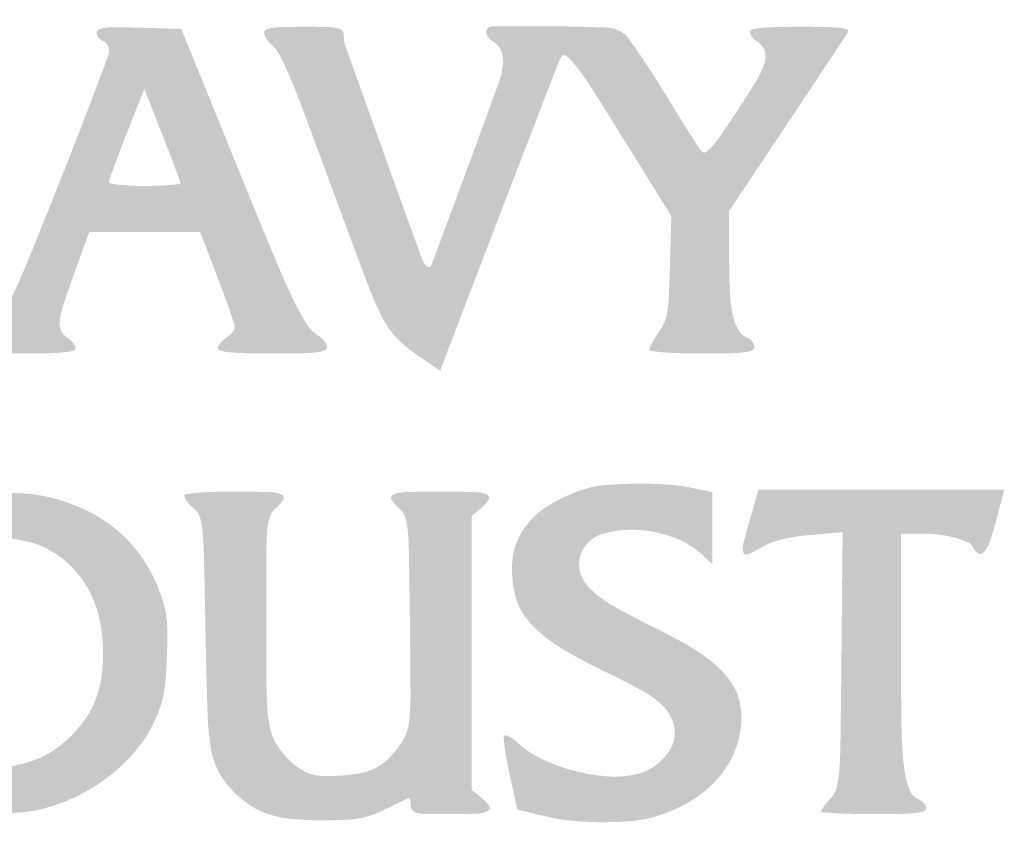
# Model space of a CAD drawing. Units: millimetres. Extents: x -63 to 977, y -16 to 719.
# Drawn here: x 547 to 570, y 86 to 105 of the extents above; entities that cross this region are included whole.
import ezdxf
from ezdxf.enums import TextEntityAlignment as Align

# ---------------------------------------------------------------- set-up
doc = ezdxf.new("R2010")
doc.units = ezdxf.units.MM
doc.header["$LTSCALE"] = 40
doc.layers.get('0').update_dxf_attribs({"linetype": 'CONTINUOUS', "lineweight": 30})
doc.styles.add('HY견고딕', font='txt')
doc.styles.add('ROMANS', font='romans.shx', dxfattribs={"width": 0.7, "height": 3.5, "bigfont": 'whgtxt.shx'})

# ---------------------------------------------------------------- blocks, each defined once
blk = doc.blocks.new('hico_ci')
at = {"true_color": 0x0e4194}
h = blk.add_hatch(color=154, dxfattribs=at)
edge = h.paths.add_edge_path()
edge.add_arc((132.1079649643144, 36.95716846438489), 94.54450745819587, 200.1882355110228, 200.6097027899988)
edge.add_arc((45.78478371272132, 4.493729072743278), 2.318879140847764, 200.6096135659457, 206.7023861002772)
edge.add_arc((44.20220191584775, 3.697690040898095), 0.5473703816216638, 206.7023178713632, 223.2209042600799)
edge.add_arc((44.3758468591484, 3.860872139775296), 0.7856579468190779, 223.2208713308106, 235.8201104756812)
edge.add_line((43.93446969052371, 3.210914753159201), (44.10047440927377, 3.09818308753421))
edge.add_line((44.10047440927377, 3.098183087534196), (44.12513297489875, 3.162672981284189))
edge.add_arc((1337.272430551576, -491.2885994530848), 1384.453680713743, 159.033987420241, 159.0750111979346, ccw=False)
edge.add_arc((303.553439462818, -95.18399231305986), 277.442473754112, 158.8990860196853, 159.0340748606078, ccw=False)
edge.add_arc((781.4660958045154, -279.604046467192), 789.7034067421581, 158.8630941852328, 158.8990759344715, ccw=False)
edge.add_arc((45.20620392632526, 5.039994567450094), 0.3360280869372434, 150.8606921481999, 158.8630339513951, ccw=False)
edge.add_arc((44.9337957672372, 5.191859847662187), 0.02414787199626789, 48.854937245199494, 150.8606256170304, ccw=False)
edge.add_arc((44.63228029867577, 4.846774432524498), 0.4824005550464051, 37.00436745067731, 48.85493759772032, ccw=False)
edge.add_arc((43.06125812002864, 3.662735610389404), 2.449647010914124, 32.3784935466025, 37.004384845679624, ccw=False)
edge.add_arc((13.08207872349533, -15.34688129430663), 37.94776994935672, 31.75240806415968, 32.37853478491451, ccw=False)
edge.add_line((45.35021004989869, 4.623119828159204), (45.65248064677371, 4.134701781284193))
edge.add_line((45.65248064677371, 4.134701781284193), (45.64264719052375, 3.788733343784202))
edge.add_arc((35.69250637343777, 4.071549995864117), 9.954159308476742, 357.22599248553587, 358.37189852664415, ccw=False)
edge.add_arc((44.7667068477478, 3.631873245494248), 0.8693131406663075, 350.38374190161073, 357.2260329042178, ccw=False)
edge.add_arc((45.31197649154262, 3.539488208687743), 0.3162724735636076, 337.40600294454936, 350.3838172109891, ccw=False)
edge.add_arc((45.33727509718665, 3.528960294810929), 0.2888707141660825, 323.5155595096236, 337.4060451424199, ccw=False)
edge.add_arc((46.13875243293694, 2.936235779311431), 0.7079684258137104, 143.5156087017882, 146.9549307286543)
edge.add_arc((46.00180893448618, 3.025321767620781), 0.5445981865390941, 146.9549847394546, 151.1419236230352)
edge.add_arc((45.9507606593092, 3.0534531341942), 0.4863118229209429, 151.1419153613896, 155.0452139613581)
edge.add_arc((45.54480345408786, 3.242364183412548), 0.03855224793913702, 155.0451666194361, 179.9999149208995)
edge.add_arc((45.51957446994567, 3.242364240987456), 0.01332326379690585, 180.0000014117325, 262.7054259490987)
edge.add_arc((45.74826840584382, 5.028946384232896), 1.814483076495388, 262.7054431787639, 265.2417092036205)
edge.add_arc((45.75067334133985, 5.057842856930051), 1.84347945297472, 265.2417211751437, 268.6491938561111)
edge.add_arc((45.85781458320969, 9.60154343042791), 6.388443055393773, 268.649202477793, 269.999992133938)
edge.add_arc((45.85781933852462, 16.01188568947912), 12.79878531444616, 269.9999747857818, 270.8658244862933)
edge.add_arc((46.03791973595702, 4.094654721998907), 0.8801935316296117, 270.8658508460314, 276.9845026960488)
edge.add_arc((46.12085605182534, 3.417678966627278), 0.1981564315750683, 276.984500662101, 291.6605455188003)
edge.add_arc((46.18499925545569, 3.256170584790127), 0.0243769506930646, 291.6605322105755, 359.999984414629)
edge.add_arc((46.15922463877143, 3.256170551364121), 0.05015156737733412, 3.061210086692634e-05, 20.67270649960754)
edge.add_arc((46.13574814387596, 3.247312527643828), 0.07524360589110993, 20.67254501284441, 35.92663871460454)
edge.add_arc((46.13329330592819, 3.245533599281003), 0.07827524166226099, 35.92674662879243, 50.88693327793784)
edge.add_arc((46.14442959621726, 3.2592304870726), 0.06062243178463704, 50.88689211500746, 69.00630667264015)
edge.add_arc((46.20980962260199, 3.429608006489943), 0.1218687925876571, 212.1384567153775, 249.0064205199728, ccw=False)
edge.add_arc((46.36765985943293, 3.528775374964212), 0.3082846294622241, 193.6948205640382, 212.1385196232114, ccw=False)
edge.add_arc((46.83893841742645, 3.643615803296157), 0.793353493855613, 183.0326864950849, 193.6948369209313, ccw=False)
edge.add_arc((50.37486664821415, 3.830944196038715), 4.334240442065791, 180.0000231636409, 183.0326263577301, ccw=False)
edge.add_line((46.04062620614872, 3.830942443784195), (46.04062620614872, 4.170327887534199))
edge.add_line((46.04062620614872, 4.170327887534199), (46.42917054989869, 4.753432881284184))
edge.add_arc((-157.486403498905, 140.6299458926961), 245.03874821708, 326.3230070088644, 326.3864907309407)
edge.add_arc((-68.99402403055194, 81.80573623173339), 138.7787422590411, 326.3864678629035, 326.4836414991348)
edge.add_arc((-256.5471615952829, 206.0216233255534), 363.7359960137787, 326.483621602375, 326.5157072386925)
edge.add_arc((46.27724363971276, 5.705887091365526), 0.6533407010062898, 326.5156771509078, 329.2352655550059)
edge.add_arc((46.82841956932054, 5.377779927696835), 0.0118976277490334, 329.235273549456, 431.5477037732217)
edge.add_arc((46.75921799081021, 5.170384823784531), 0.2305333695551648, 71.54768012605984, 83.6958294143861)
edge.add_arc((46.67529783841428, 4.410747385036998), 0.9947922460656005, 83.69586206600928, 89.03028151569131)
edge.add_arc((46.52040657085598, -4.740386607573967), 10.14723698260916, 89.03030667003152, 89.99997465641202)
edge.add_arc((46.52041874210005, -2.999137714919669), 8.40598808995737, 90.00005236666033, 91.13129105022462)
edge.add_arc((46.37765239538766, 4.230515641429179), 1.174925243963037, 91.13128767695338, 95.96243963544524)
edge.add_arc((46.30771957630697, 4.900104989681211), 0.501693861393025, 95.96244964490249, 102.9526581460876)
edge.add_arc((46.1993161650978, 5.371428249999809), 0.01806495894909062, 102.9527118820065, 179.9999701566424)
edge.add_arc((46.21586833795186, 5.371428244924218), 0.03461713180314822, 179.9999760254981, 207.6717346335552)
edge.add_arc((46.29248474158675, 5.411604616251054), 0.1211284843468114, 207.6717608275902, 218.5653319913081)
edge.add_arc((46.31682300691676, 5.431009095184848), 0.1522554013462047, 218.565213217348, 228.5222214774902)
edge.add_arc((46.32345410354839, 5.438510031693696), 0.1622671689747315, 228.5222180208613, 238.0148218830305)
edge.add_arc((46.18544813040478, 5.217527355713628), 0.09826880110742828, 15.853476224988185, 58.0147496194013, ccw=False)
edge.add_arc((46.15015161917592, 5.207503856682138), 0.1349609560968159, -17.404143307740412, 15.853477166486584, ccw=False)
edge.add_arc((45.75405424374333, 5.331664394462493), 0.550062112402688, 328.89813279942973, 342.5958877716982, ccw=False)
edge.add_arc((41.0774883983695, 8.152949824886846), 6.01173947252185, 326.52714854614106, 328.8981924893033, ccw=False)
edge.add_arc((38.28605996617409, 9.998639162948564), 9.358176656244073, 325.3707785647247, 326.5272267632769, ccw=False)
edge.add_arc((45.26294439036866, 5.180353612520292), 0.8792149324237845, 318.8141346321222, 325.3708784681751, ccw=False)
edge.add_arc((45.76875373447808, 4.737771319374431), 0.2071121286841678, 303.7622210140712, 318.8141448582793, ccw=False)
edge.add_arc((45.87245911442989, 4.582636915586704), 0.0205069597591904, 222.3709747438593, 303.76218499840076, ccw=False)
edge.add_arc((46.00979874368102, 4.707917766272345), 0.2064033430251445, 212.8269063179241, 222.370987487356, ccw=False)
edge.add_arc((61.00175303634154, 14.3795698467452), 18.04735476045046, 212.434853220966, 212.8269851532973, ccw=False)
edge.add_arc((56.17931414268156, 11.3150527336667), 12.33358349977857, 211.7544584205613, 212.434901098704, ccw=False)
edge.add_arc((62.33223856725203, 15.12327822683564), 19.56967777646867, 211.272990625609, 211.7545036481391, ccw=False)
edge.add_arc((40.10387693321326, 1.622556480628106), 6.437427956437631, 31.27309768941996, 32.74855821877885)
edge.add_arc((41.82336968728009, 2.728506242404961), 4.39297687929094, 32.74860179929287, 34.71334053760263)
edge.add_arc((41.38226371241831, 2.422922035018161), 4.929592373712445, 34.7133020941437, 36.17249128912231)
edge.add_arc((45.24642584698148, 5.248213300430393), 0.1427333057425148, 36.17244341934544, 54.99157321279886)
edge.add_arc((45.21102859811742, 5.197676770459992), 0.204433436119924, 54.99154758375816, 87.91295887480322)
edge.add_arc((44.75060552227137, -7.436580230455164), 12.8470771222302, 87.9129264522715, 89.60678803478808)
edge.add_arc((44.69357575306253, -15.74753521896609), 21.15822777756022, 89.60680945233904, 90.6683780630641)
edge.add_arc((44.44720346729156, 5.371428265795402), 0.0378272611428047, 90.66837972951659, 180.0000096729671)
edge.add_arc((44.44399333795189, 5.371428244924118), 0.03461713180314822, 179.9999760253143, 207.6717346333513)
edge.add_arc((44.52060974158672, 5.411604616251338), 0.1211284843469455, 207.6717608277112, 218.5653319914306)
edge.add_arc((44.54494800691674, 5.431009095184521), 0.1522554013459543, 218.5652132172642, 228.522221477409)
edge.add_arc((44.55157910354836, 5.43851003169371), 0.1622671689747415, 228.5222180208644, 238.0148218830323)
edge.add_arc((44.41015950161261, 5.21206095510081), 0.1047135196554334, 40.55993626674223, 58.014842929116696, ccw=False)
edge.add_arc((44.39891378197859, 5.202435900095566), 0.1195158131918783, 24.752600057285918, 40.559914271667424, ccw=False)
edge.add_arc((44.37703651634905, 5.192349129583235), 0.1436064273557826, 10.46027851372429, 24.75260336032028, ccw=False)
edge.add_arc((44.30406021345414, 5.178876238149414), 0.2178159926946554, 3.0252942792685644e-05, 10.460241431879126, ccw=False)
edge.add_arc((44.12912438110607, 5.178876013800902), 0.3927518250428408, -19.84899671478911, 4.950657648805645e-05, ccw=False)
edge.add_arc((-31.99063414709804, 32.65721548789294), 81.32035390644363, 339.6958554222096, 340.15101249625184, ccw=False)
edge.add_arc((-152.2123212760506, 77.13847090923606), 209.5070776339437, 339.51067131413276, 339.6958512332196, ccw=False)
edge.add_arc((44.02389957183021, 3.810409514610413), 0.0180350552154445, 223.9649963775502, 339.5107721092743, ccw=False)
edge.add_arc((44.12717829557283, 3.910022686179445), 0.1615247019776433, 199.8566851115816, 223.9649789655466, ccw=False)
edge.add_arc((457.7358924699035, 153.2812039787223), 439.9159086956711, 199.7584240313067, 199.8567435829201, ccw=False)
edge.add_arc((383.8484512224013, 126.740797747835), 361.4063733704898, 199.6397311092008, 199.7584479537344, ccw=False)
edge.add_arc((43.69219462188704, 5.350751764634424), 0.2390684157383041, 179.9999915159946, 199.6397503395974, ccw=False)
edge.add_arc((43.40665841874625, 5.350751816684593), 0.04646778740249445, 359.9999794697112, 400.996992898591)
edge.add_arc((43.40171138647418, 5.346451909053116), 0.0530223532874127, 40.9969716145123, 78.14244670832525)
edge.add_arc((43.3432821196551, 5.06816434584951), 0.3373776716037687, 78.14241909449704, 89.04719485207526)
edge.add_arc((43.1859470855515, -4.391253111186458), 9.798103486224235, 89.04711108661097, 90.00004899972866)
edge.add_arc((43.18593813109413, -0.1984372163442316), 5.60528759137846, 89.99999412194242, 91.38653506936927)
edge.add_arc((43.06572543299274, 4.768113381407915), 0.6372823646488246, 91.38647373330987, 98.25074664740741)
edge.add_arc((43.0008300126251, 5.21564766020262), 0.1850674309270855, 98.25072105913017, 111.9206152490048)
edge.add_arc((42.9394781378561, 5.368106661727992), 0.02072693170738782, 111.9205644417285, 180.0000582407918)
edge.add_arc((42.96878405047829, 5.368106587204338), 0.05003284432959289, 179.9999387854575, 200.4445887973922)
edge.add_arc((43.04610042443403, 5.396928943320447), 0.1325467819022257, 200.4446469037129, 210.3243362619067)
edge.add_arc((43.06289037532639, 5.406749869899571), 0.1519980813404061, 210.3243695787932, 219.6991440053872)
edge.add_arc((43.04508787642806, 5.391970548871086), 0.1288602919673301, 219.6991949905896, 230.3098902039136)
edge.add_arc((42.81462604966151, 5.114280620970348), 0.2320058184588135, 28.308733836743272, 50.309858280364324, ccw=False)
edge.add_arc((41.61459703942666, 4.467895362482892), 1.59504783094234, 23.00707723040921, 28.308741137529125, ccw=False)
edge.add_arc((37.75137912011439, 2.827495024202022), 5.792114182803697, 20.49119168234722, 23.007062887588972, ccw=False)
edge.add_arc((-56.15093394162307, -32.26472938706797), 106.0373565261459, 20.188232649884696, 20.491212555445827, ccw=False)
h = blk.add_hatch(color=154, dxfattribs=at)
edge = h.paths.add_edge_path()
edge.add_arc((34.36996723137162, 0.5568152453601414), 8.824326113253257, 20.22758724599248, 21.049205204349278, ccw=False)
edge.add_arc((37.57106323441184, 1.736340950660036), 5.41283135140175, 19.04270663082491, 20.227572794506614, ccw=False)
edge.add_arc((34.74984476388215, 0.762569923440708), 8.397375482738099, 18.398212039836892, 19.042673269144473, ccw=False)
edge.add_arc((42.64595616933121, 3.388982954777987), 0.0759200368175428, 2.4720657904708787e-05, 18.398182641046503, ccw=False)
edge.add_arc((42.68818544449937, 3.388982974107037), 0.03369076164938446, -28.01768691840789, 2.283475078002084e-05, ccw=False)
edge.add_arc((42.61086516824543, 3.43012577397576), 0.1212758922424797, 321.1794161516537, 331.98220532163486, ccw=False)
edge.add_arc((42.58610405159777, 3.450048696297671), 0.1530569515619555, 311.31304636797705, 321.1794677588967, ccw=False)
edge.add_arc((42.57825078486837, 3.458983850352098), 0.1649527817682719, 301.9851597493739, 311.3130298134399, ccw=False)
edge.add_arc((42.75157910354841, 3.18144071837466), 0.1622671689747998, 121.9851781169784, 131.4777819791439)
edge.add_arc((42.74494800691679, 3.188941654883848), 0.1522554013460157, 131.4777785226013, 141.4347867827408)
edge.add_arc((42.7206097415866, 3.208346133817386), 0.1211284843466576, 141.4346680086538, 152.3282391723753)
edge.add_arc((42.64399333795188, 3.24852250514418), 0.03461713180315497, 152.328265366424, 180.0000239745211)
edge.add_arc((42.62752984350089, 3.248522512735533), 0.01815363735217012, 180.0000696764637, 258.1884743058814)
edge.add_arc((42.74703145943772, 3.819972163447318), 0.6019646851323398, 258.1885126493794, 264.4663302851382)
edge.add_arc((42.81961384601834, 4.569181656780444), 1.354681808452322, 264.4664422912994, 268.9679364995901)
edge.add_arc((42.97500336543106, 13.19526416568871), 9.982163790654745, 268.9679830008124, 269.9999876061177)
edge.add_arc((42.97499384463725, 16.63167334641862), 13.41857297138645, 270.0000314328163, 270.8489218199463)
edge.add_arc((43.15908436346854, 4.207817536705036), 0.9933533556344019, 270.848966465953, 276.5450564535592)
edge.add_arc((43.24449757431523, 3.463360018742364), 0.2440120364491664, 276.5450777525224, 289.2567315135521)
edge.add_arc((43.31727030183055, 3.255049532263669), 0.02335590431817733, 289.2567558352514, 360.0000282617632)
edge.add_arc((43.29677830618704, 3.255049543519675), 0.04384789996169047, 3.456686475800599e-07, 25.13976368137992)
edge.add_arc((43.22522476851725, 3.221470608326655), 0.1228887352415787, 25.1398624025806, 36.7938529009508)
edge.add_arc((43.20448815956092, 3.205961712281137), 0.1487833834795436, 36.79366791526079, 47.55049311790412)
edge.add_arc((43.2073036871891, 3.209039715410853), 0.1446118970429721, 47.55050585513468, 58.53920007184101)
edge.add_arc((43.40698449632185, 3.535390095792394), 0.2379805706182365, 212.0584465708825, 238.5391926169267, ccw=False)
edge.add_arc((44.57078537410905, 4.264265566605587), 1.611185557170279, 205.6061319364133, 212.0584524308971, ccw=False)
edge.add_arc((48.30781443763993, 6.055240626040444), 5.755214742056885, 202.5063807206595, 205.6061225493027, ccw=False)
edge.add_arc((132.7118366222005, 41.02750873622406), 97.11767146089899, 202.1112500985639, 202.5063614026397, ccw=False)
edge.add_line((42.73670947177368, 4.471816918784214), (42.36253222177373, 5.392787875034188))
edge.add_line((42.36253222177373, 5.392787875034202), (42.07814169989877, 5.400803021909198))
edge.add_arc((41.86757298281839, -2.070727012722045), 7.474496654826311, 88.38567120269613, 89.5405151602149)
edge.add_arc((41.92229389773991, 4.75251689331742), 0.6510333274660136, 89.54056604808017, 96.44926035561883)
edge.add_arc((41.86691047053654, 5.242469107697204), 0.1579608212517685, 96.44929614060753, 112.1952517803962)
edge.add_arc((41.81542684056603, 5.368655826473656), 0.02167563441730349, 112.1952948260661, 179.9999707633576)
edge.add_arc((41.83888726587708, 5.368655881819251), 0.04513605972837139, 180.0000562155035, 201.5287663064989)
edge.add_arc((41.86318862829131, 5.378242505448839), 0.07125998684131711, 201.5287405384696, 216.820481766484)
edge.add_arc((41.86696639174232, 5.381070653301563), 0.07597908812908259, 216.8204292007718, 231.6375236369597)
edge.add_arc((41.85796043163867, 5.369692555146344), 0.06146811176589186, 231.6374630441741, 249.0064654298125)
edge.add_arc((41.8169747461252, 5.262885620201814), 0.05293270890111598, 48.474109132644685, 69.00629134878773, ccw=False)
edge.add_arc((41.79985435162973, 5.24355196821756), 0.07875707736812594, 33.22899957415632, 48.47419464915771, ccw=False)
edge.add_arc((41.79748272957767, 5.241998238063076), 0.08159233195061821, 18.24717396144382, 33.22904023278272, ccw=False)
edge.add_arc((41.81540341133126, 5.247906587841612), 0.06272279481749192, 1.6846853611696133e-05, 18.24719549737739, ccw=False)
edge.add_arc((41.77589156705994, 5.247906528832303), 0.1022346390888354, -20.444379241085187, 4.340668107261081e-05, ccw=False)
edge.add_arc((-32.92960864488188, 33.09643119769206), 79.82959561478225, 339.3633953636349, 339.5556799545629, ccw=False)
edge.add_arc((15.90497782180472, 14.70510020188682), 27.64666841469551, 338.72352019188065, 339.3633977948142, ccw=False)
edge.add_arc((-4.673262714646, 22.71852997360074), 49.73012467229881, 338.31117828153856, 338.7234782661253, ccw=False)
edge.add_arc((-21.14587549973757, 29.27007831045742), 67.4577798352758, 337.8658587001228, 338.31116093812346, ccw=False)
edge.add_arc((36.48636684160425, 5.828036550796369), 5.240381310804895, 334.9776273354203, 337.86586926015565, ccw=False)
edge.add_arc((39.76002166065336, 4.299949323489997), 1.627644612879072, 329.2281834629902, 334.9776398282168, ccw=False)
edge.add_arc((40.7811465775921, 3.691917815229715), 0.4392009200481451, 313.99296821964066, 329.22812376304995, ccw=False)
edge.add_arc((41.87501216996071, 2.558907927054349), 1.135681088507159, 133.9929448032475, 136.9719283721128)
edge.add_arc((41.59485865339451, 2.820413081018089), 0.7524436446252555, 136.971986185426, 141.0274164959124)
edge.add_arc((41.58757789732971, 2.826302541042239), 0.7430790758673965, 141.0273797041459, 144.3878800883652)
edge.add_arc((41.00670590709905, 3.242351922392999), 0.02857970095033067, 144.3878813616537, 180.0000009698776)
edge.add_arc((40.99138902572508, 3.242351925897395), 0.01326281957636926, 180.0000172291017, 262.3493503964773)
edge.add_arc((41.20776786926547, 4.853171473848519), 1.638550307989829, 262.3493456491241, 265.0464772440898)
edge.add_arc((41.21377710768843, 4.922494327309778), 1.708133128840976, 265.0464460181223, 268.5815444092466)
edge.add_arc((41.31563060564798, 9.035895566436494), 5.822795191403952, 268.5815605014637, 269.9999567093244)
edge.add_arc((41.3156210396607, 11.52464432265008), 8.311543947617487, 270.0000356152794, 271.138149623853)
edge.add_arc((41.45759133291426, 4.378604747806847), 1.164094250740307, 271.1381784728025, 275.9915512712271)
edge.add_arc((41.52734469250032, 3.714002790048838), 0.4958418332891513, 275.9915557420309, 283.0300765973506)
edge.add_arc((41.6350666708762, 3.248522500806814), 0.01805953527253733, 283.0301265429804, 359.9999678055675)
edge.add_arc((41.61850907434552, 3.24852250514418), 0.03461713180320506, 359.999976025479, 387.6717346335309)
edge.add_arc((41.54189267071087, 3.208346133817386), 0.1211284843466563, 27.671760827624, 38.56533199134557)
edge.add_arc((41.51755440538068, 3.188941654883862), 0.1522554013460115, 38.56521321725683, 48.52222147739739)
edge.add_arc((41.51092330874906, 3.18144071837466), 0.1622671689748018, 48.52221802085648, 58.01482188302197)
edge.add_arc((41.65248832315746, 3.408122639979069), 0.1049880403041144, 204.1847880872836, 238.01484356755049, ccw=False)
edge.add_arc((41.66776568679762, 3.414983677805139), 0.1217353290352719, 173.9042455753103, 204.1847851397754, ccw=False)
edge.add_arc((42.04984857769392, 3.374178838592684), 0.5059909346140898, 161.8376197879177, 173.9041788327249, ccw=False)
edge.add_arc((49.27405063330087, 1.004236994135823), 8.108998213733535, 160.2427601615619, 161.8376197353037, ccw=False)
edge.add_line((41.6424023123987, 3.745367406284188), (41.74417841864874, 4.028725375034185))
edge.add_line((41.74417841864874, 4.028725375034199), (42.48905683739872, 4.028725375034199))
edge.add_line((42.48905683739872, 4.028725375034199), (42.60546652177368, 3.726244656284209))
edge = h.paths.add_edge_path(flags=16)
edge.add_arc((53.47788827022515, 0.2790192596965397), 12.30154723520178, 160.0736536059171, 160.5077259124683, ccw=False)
edge.add_arc((47.9821781474534, 2.271295103979156), 6.455865684412347, 159.1028215754071, 160.0736354568416, ccw=False)
edge.add_arc((52.21337753687732, 0.6557841380184897), 10.98498524058762, 158.45073994873, 159.1027641604258, ccw=False)
edge.add_line((41.99621942489875, 4.690580396909198), (42.11431267177369, 4.989623284409205))
edge.add_line((42.11431267177369, 4.989623284409205), (42.23441795302375, 4.684955593784196))
edge.add_arc((27.29174901508878, -1.205716459368062), 16.06186079588899, 21.06239616610378, 21.515261417961312, ccw=False)
edge.add_arc((33.74443632450141, 1.279301254371305), 9.147203425444577, 20.372115060839576, 21.06241252492589, ccw=False)
edge.add_arc((21.8797650220273, -3.12655233668157), 21.8035050567084, 20.122748348490177, 20.372099482541216, ccw=False)
edge.add_arc((42.3047272603439, 4.357119140166702), 0.05070245083595427, 2.345470185256488, 20.122758685972883, ccw=False)
edge.add_arc((42.34723859173101, 4.358860361485725), 0.008155475056386327, -83.23549371697379, 2.3454899577246238, ccw=False)
edge.add_arc((42.09961465877603, 6.446485721103983), 2.110415509945832, 275.06059405133334, 276.7645391369268, ccw=False)
edge.add_arc((42.16255062409789, 5.735769229345919), 1.39691788038705, 271.89696797808915, 275.06063995756267, ccw=False)
edge.add_arc((42.11718790380763, 7.105465539642935), 2.767365164608848, 270.00001661174304, 271.89692196246074, ccw=False)
edge.add_arc((42.11718841598605, 6.552622191893221), 2.214521816859045, 267.61842227407806, 270.00000750730806, ccw=False)
edge.add_arc((42.07124789521271, 5.448046932818002), 1.108991611749981, 263.62283537948485, 267.61846734918527, ccw=False)
edge.add_arc((42.09423082454708, 5.653686887042056), 1.315911900300872, 260.94909029996154, 263.62284842635427, ccw=False)
edge.add_arc((41.88892009308029, 4.364818960384838), 0.01079388693153755, 180.0000217669188, 260.94908597421994, ccw=False)
edge.add_arc((41.93499940844771, 4.364818923985069), 0.05687320229896849, 160.5076394933103, 179.9999674608942, ccw=False)
h = blk.add_hatch(color=154, dxfattribs=at)
edge = h.paths.add_edge_path()
edge.add_arc((45.55956052234916, 2.26677269380194), 1.218666179219028, 230.3769247678084, 240.301450214209)
edge.add_arc((46.9532277614129, 4.71028684838717), 4.031684095423581, 240.3015324199604, 244.3723131736234)
edge.add_arc((42.93295746803761, -3.670265928489485), 5.263273574077256, 61.40041647314558, 64.37229656279129, ccw=False)
edge.add_arc((45.11351752669742, 0.3292346624126026), 0.7079637990953815, 48.35447306235051, 61.40036398733929, ccw=False)
edge.add_arc((45.39868373257798, 0.6499115345262538), 0.2788327919601353, 25.08761900469841, 48.35446848927228, ccw=False)
edge.add_arc((45.42283144536157, 0.6612166306634606), 0.2521697607872237, -3.0390456799977983e-05, 25.087651246077087, ccw=False)
edge.add_arc((45.47564823734746, 0.6612164808789487), 0.1993529688012934, -26.46265031171731, 4.607234075137967e-06, ccw=False)
edge.add_arc((45.35485015597828, 0.7213463486972245), 0.3342891665623693, 315.56773501733056, 333.5372799872615, ccw=False)
edge.add_arc((45.32282370844371, 0.7527443056418548), 0.3791391949010637, 298.7249744455548, 315.5677358087229, ccw=False)
edge.add_arc((45.33950109139738, 0.7223134086537755), 0.3444379759943719, 280.6251892599612, 298.72501687852747, ccw=False)
edge.add_arc((45.26931561375545, 1.096429081332602), 0.7250802461311421, 264.91720660235717, 280.62529671430474, ccw=False)
edge.add_arc((45.31471226378665, 1.606822344655257), 1.237488422372666, 254.3911400809552, 264.9172177307122, ccw=False)
edge.add_arc((45.30986343304824, 1.589461252562089), 1.219462921646261, 243.8046244883646, 254.3910782080718, ccw=False)
edge.add_arc((45.06149663252859, 1.084608606452093), 0.6568242615068679, 226.9820811943741, 243.8045550922391, ccw=False)
edge.add_arc((44.4120704179735, 0.3886206162537178), 0.2950967912342491, 46.98210213111498, 53.43533863153606)
edge.add_arc((44.48955288699767, 0.4930853335773406), 0.1650336905039319, 53.43535142651541, 63.40654219817712)
edge.add_arc((44.51815953556735, 0.550227815531855), 0.1011306108730529, 63.40653486834858, 75.63055803225794)
edge.add_arc((44.54033733835917, 0.6367963378747561), 0.01176638985979957, 75.63051731784168, 134.9998538388813)
edge.add_arc((44.54546957057306, 0.6316642062144098), 0.01902439115985996, 135.0001237391211, 185.8871988709507)
edge.add_arc((46.8495904085035, 0.8692479888639326), 2.335361777976216, 185.8871093779416, 187.5498037278344)
edge.add_arc((46.13253821971506, 0.7742139487270521), 1.612039366996002, 187.5498684530354, 190.4591918516393)
edge.add_arc((47.33356073805453, 0.9959247767935437), 2.83335455188482, 190.4591747689886, 192.3663926496737)
edge.add_line((44.56594549364871, 0.3891267250341883), (44.61807942802375, 0.1513427312842026))
edge.add_line((44.61807942802375, 0.1513427312842026), (44.79372669052373, 0.1072215531592207))
edge.add_arc((45.09803793624894, 1.318693113737837), 1.249107151675007, 255.8995274234589, 264.3260000930492)
edge.add_arc((45.19539380466381, 2.298568009672664), 2.233806586425527, 264.3259894818081, 269.7790600412507)
edge.add_arc((45.19506131876551, 2.211644925984558), 2.146882866894422, 269.7789879190841, 275.2714555008818)
edge.add_arc((45.31702287031959, 0.8897888128695257), 0.8194122631388456, 275.271396537065, 286.5449797919916)
edge.add_arc((45.2656080999447, 1.062862921278878), 0.9999617732860403, 286.5449829078553, 302.95390012024)
edge.add_arc((45.4079656747823, 0.8432647740035861), 0.7382576934546858, 302.9539039381098, 323.5531522221165)
edge.add_arc((45.49922310279163, 0.7758697143281523), 0.6248116171240137, 323.5530811757073, 346.1959790289476)
edge.add_arc((45.55767741227413, 0.7615086526941184), 0.5646190396148697, 346.1958761751769, 370.6252944976935)
edge.add_arc((45.77135292905945, 0.8015950418593007), 0.347215854105912, 10.62521998512779, 33.8212965498926)
edge.add_arc((45.53121079752333, 0.6407054121174411), 0.6362724511538553, 33.8212360231477, 48.56232940574251)
edge.add_arc((45.21766277244467, 0.2855270388898816), 1.110048812783508, 48.56229454290212, 59.37651740067485)
edge.add_arc((44.10046970591702, -1.601775642924977), 3.303227273530088, 59.37650136874344, 64.17214561111246)
edge.add_arc((47.53709311534919, 5.498416017252964), 4.58493487424059, 240.0340377767078, 244.1721767578087, ccw=False)
edge.add_arc((45.57808532861361, 2.10065530038122), 0.6628831920712492, 222.7862778824991, 240.0340489431103, ccw=False)
edge.add_arc((45.25331108941663, 1.800055391487433), 0.2203466267199806, 188.4574609886215, 222.7862561584536, ccw=False)
edge.add_arc((45.23534100314225, 1.797383461024907), 0.2021789847954377, 151.8450242705245, 188.4574830275684, ccw=False)
edge.add_arc((45.2515784937259, 1.788693597534063), 0.2205955487507558, 106.85991779507589, 151.8450657672097, ccw=False)
edge.add_arc((45.38512834147383, 1.348022262700681), 0.6810592141764761, 87.42472693787789, 106.85994384821211, ccw=False)
edge.add_arc((45.3777684294584, 1.184405119268405), 0.8448418076631699, 69.98069936234958, 87.42466888268058, ccw=False)
edge.add_arc((45.46899584555064, 1.434787717683975), 0.5783574984886842, 46.808675359635004, 69.98070626756157, ccw=False)
edge.add_line((45.86484495614872, 1.8564521312842), (45.92812620614876, 1.797045212534215))
edge.add_line((45.92812620614876, 1.797045212534201), (45.92812620614876, 2.2803142750342))
edge.add_line((45.92812620614876, 2.2803142750342), (45.78611686552375, 2.3107698250342))
edge.add_arc((45.55714103899925, 1.243092738544007), 1.091954344351803, 77.8956035570268, 86.5658168105111)
edge.add_arc((45.44676573528443, -0.5961899455392228), 2.934545861655198, 86.56580643871092, 90.71127688462441)
edge.add_arc((45.44677629289095, -0.5970428658182954), 2.935398847273209, 90.71127627577621, 94.72821576305662)
edge.add_arc((45.25541266184484, 1.716605866607892), 0.6138496885551742, 94.72821975627649, 107.5499973467125)
edge.add_arc((45.4005285867143, 1.257753631164292), 1.095102226857366, 107.5499994045228, 122.2112083005337)
edge.add_arc((45.09649657464035, 1.740338823967065), 0.5247304773130633, 122.2112046584169, 147.6274101061395)
edge.add_arc((45.03321353039047, 1.780456938777363), 0.4498024663594785, 147.6274023589266, 175.52702433632)
edge.add_arc((45.28455116799341, 1.76079644154045), 0.7019078872192528, 175.5270997877614, 195.5192158149272)
edge.add_arc((44.97934224198696, 1.676044945512601), 0.3851504017635689, 195.5193123772298, 216.6011039964898)
edge.add_arc((45.21598514203492, 1.851800014033145), 0.6799210011336414, 216.6012031902984, 230.3768291806311)
h = blk.add_hatch(color=154, dxfattribs=at)
edge = h.paths.add_edge_path()
edge.add_arc((41.33029590934376, 1.311866098670933), 0.9331379517712083, 34.06225023765203, 48.84282805736395)
edge.add_arc((41.30783715378783, 1.286173606579723), 0.9672627206465315, 48.84280218868069, 63.33373112599993)
edge.add_arc((41.19329519575916, 1.058094064975762), 1.222488380494853, 63.33381112679624, 75.49133052628412)
edge.add_arc((41.23739182206378, 1.228491615016068), 1.046477478817443, 75.49140022850108, 87.73210614449131)
edge.add_arc((40.58627819101861, -15.21234505802664), 17.50020226897344, 87.73207727100537, 89.30241542046596)
edge.add_arc((40.06720966163903, -57.84057117673711), 60.13158852564686, 89.30237927917568, 89.79649731608951)
edge.add_arc((40.28066411351546, 2.256850368213719), 0.03378790736678357, 89.79653289156295, 179.9999884341883)
edge.add_arc((40.27840999354521, 2.256850359424902), 0.03153378739648747, 179.9999716384596, 207.0061193609945)
edge.add_arc((40.44988110126758, 2.344242064866819), 0.2239906681868981, 207.0060607457899, 213.3633445091702)
edge.add_arc((40.4905583755293, 2.371026219684978), 0.2726941751515231, 213.3633018324543, 219.5669191843991)
edge.add_arc((40.53122396428984, 2.404627609675359), 0.3254458909374376, 219.566840196678, 224.9999830695839)
edge.add_arc((40.16835173442337, 2.041755323814343), 0.1877329775424802, 13.527648251474886, 45.00004143390743, ccw=False)
edge.add_arc((39.38281740741792, 1.852762542094538), 0.995682512133312, 4.379948555046326, 13.527744399497578, ccw=False)
edge.add_arc((36.89997104218321, 1.662588686814871), 3.485801418649243, -0.03374818783618139, 4.380002089591699, ccw=False)
edge.add_arc((-8.761879741994676, 1.689432177766875), 49.1476600931419, 359.3280392374451, 359.9663125710271, ccw=False)
edge.add_arc((-51.60291686395232, 2.191826218090142), 91.99164288482932, 359.0237250814326, 359.32808008328755, ccw=False)
edge.add_arc((37.67090541071639, 0.6705206947502802), 2.704859349838961, 355.1399592754823, 359.0237829323989, ccw=False)
edge.add_arc((39.82585199769807, 0.487290320918973), 0.54213695372839, 344.1071497240439, 355.13997426480785, ccw=False)
edge.add_arc((40.12123948874932, 0.4031865961946721), 0.2350096081826984, 323.50159097309705, 344.1072046663529, ccw=False)
edge.add_arc((40.87871165758202, -0.1572807561086904), 0.707268344203981, 143.5015921996985, 146.943205541307)
edge.add_arc((40.74195991383442, -0.0682796166117754), 0.5441051061589354, 146.9432648137426, 151.1327238698063)
edge.add_arc((40.69089394412856, -0.0401289608363129), 0.4857939350055082, 151.1325965860084, 155.0388737017169)
edge.add_arc((40.28541487511734, 0.1486142445818928), 0.03853866896861334, 155.0389162040422, 180.0000058318816)
edge.add_arc((40.27859230349361, 0.1486142201138421), 0.03171609734489022, 179.9999628843685, 269.9665954564731)
edge.add_arc((40.31463120818916, 62.03262501332107), 61.91573738439803, 269.9666330919558, 270.4298115429314)
edge.add_arc((40.64187632608804, 18.40736737582982), 18.28925238614124, 270.42987862465, 271.8805883860111)
edge.add_arc((41.21291083054837, 1.015907681003696), 0.8884204887283089, 271.8806559508266, 284.9557871498288)
edge.add_arc((41.12445082835768, 1.347062815989787), 1.231187020662875, 284.9558357354903, 296.5099297476522)
edge.add_arc((41.12550772886925, 1.344944219685956), 1.228819429276645, 296.5099235357042, 308.0807053683179)
edge.add_arc((41.17213906406789, 1.285431976575595), 1.153213949961826, 308.0807002861428, 320.0279538056412)
edge.add_arc((41.35794755417976, 1.129674763297928), 0.9107575528805312, 320.0279439635401, 334.2880792186332)
edge.add_arc((41.26922899565875, 1.172395597295605), 1.009226087362893, 334.2880414132211, 340.1220123515689)
edge.add_arc((41.65593690122876, 1.032577752330681), 0.5980180694441332, 340.1219718998186, 348.7553392305958)
edge.add_arc((41.37245182432662, 1.088938917244306), 0.8870515791564633, 348.7553430928933, 355.5204674327608)
edge.add_arc((38.24683695442303, 1.333806662564115), 4.022243523465522, 355.5204681512045, 357.7235376050004)
edge.add_arc((37.80244127521962, 1.35147594501494), 4.466990331466243, 357.7234945253828, 359.7242123201775)
edge.add_arc((41.37378117870293, 1.334286613554397), 0.8956090609600849, 359.7241419698212, 366.3088231697793)
edge.add_arc((41.68389337233799, 1.368571783905054), 0.5836073854083329, 6.30881074442129, 14.90693373128936)
edge.add_arc((41.27661725034756, 1.260150841665919), 1.005067870222175, 14.90695394577044, 20.62984171990071)
edge.add_arc((41.22513822299442, 1.240769200434741), 1.060074581381329, 20.62990953829982, 34.06228563754876)
edge = h.paths.add_edge_path(flags=16)
edge.add_arc((40.75931151532308, 1.197085284562363), 1.07884260282022, -10.009192033711088, 0.6053909442327949, ccw=False)
edge.add_arc((41.20008497904013, 1.119292460628415), 0.6312568906124376, 334.13442334378675, 349.99077716659576, ccw=False)
edge.add_arc((41.16557021355447, 1.136027447982102), 0.6696147951077646, 323.26317405755896, 334.1343358772659, ccw=False)
edge.add_arc((41.04156762144675, 1.228581862033195), 0.824349931415866, 313.96106481206186, 323.26307994177995, ccw=False)
edge.add_arc((41.05480823118182, 1.214853483702143), 0.8052768583315503, 304.55693829369756, 313.9609989484252, ccw=False)
edge.add_arc((41.1771762139013, 1.03718542305532), 0.5895458615581706, 292.6764278355329, 304.5569405673562, ccw=False)
edge.add_arc((41.11170083524706, 1.193890400930286), 0.7593795310725188, 283.18313794198576, 292.67642817456743, ccw=False)
edge.add_arc((40.84439616329581, 2.335063735651246), 1.931441119695273, 278.45527892543646, 283.183114245821, ccw=False)
edge.add_arc((40.84598185765356, 2.32438240065548), 1.920642724468755, 273.8642719181271, 278.455341467065, ccw=False)
edge.add_arc((40.94787675312455, 0.8158707491636648), 0.4086936603764691, 259.3943596230664, 273.8642877736672, ccw=False)
edge.add_line((40.87265745614872, 0.414158706284212), (40.78125120614874, 0.4312742312842062))
edge.add_line((40.78125120614874, 0.4312742312842062), (40.78125120614874, 1.972204815659197))
edge.add_line((40.78125120614874, 1.972204815659197), (40.88671995614874, 1.983515875034186))
edge.add_arc((40.97899563541455, 1.123096402508537), 0.865353378502273, 89.33189246021573, 96.12128897299431, ccw=False)
edge.add_arc((40.96943085097291, 0.3028604216082869), 1.685645125056388, 85.20956725952738, 89.33189774082399, ccw=False)
edge.add_arc((40.96258075813103, 0.2211178385478547), 1.767674227558249, 81.15552060301383, 85.20957624516808, ccw=False)
edge.add_arc((41.0439125369133, 0.7438100351317019), 1.238692195151997, 75.86321184132669, 81.15548425916057, ccw=False)
edge.add_arc((41.21569151671235, 1.425837906665805), 0.5353643658646466, 61.48274753505541, 75.86319134977202, ccw=False)
edge.add_arc((41.15823153417097, 1.320083460907341), 0.6557207217017067, 49.1308452365796, 61.48284234579472, ccw=False)
edge.add_arc((41.13618681482217, 1.294604819732484), 0.6894124240323443, 37.08883996453551, 49.13094419344691, ccw=False)
edge.add_arc((41.14603719992442, 1.302050893122342), 0.6770643838933732, 24.88246098290199, 37.08888713081609, ccw=False)
edge.add_arc((41.06160899944109, 1.262891500734227), 0.7701319886162431, 11.072389666771414, 24.882497115165904, ccw=False)
edge.add_arc((40.72340270106912, 1.196706717302348), 1.114753412523944, 0.6053466555367777, 11.072419006051177, ccw=False)
h = blk.add_hatch(color=154, dxfattribs=at)
edge = h.paths.add_edge_path()
edge.add_arc((43.26725265208847, 2.009943413634716), 0.3274148214277562, 160.3986053077786, 175.1759878877646, ccw=False)
edge.add_arc((43.07111641048158, 2.079789852942909), 0.1192131154892755, 128.9988929276824, 160.3986440113576, ccw=False)
edge.add_arc((42.84783358696478, 2.355532720793661), 0.235595774546321, 308.9987934052056, 327.9292353239155)
edge.add_arc((43.0274394046628, 2.242993899337634), 0.02364475169982592, 327.9291743383477, 427.6870305633213)
edge.add_arc((42.94926718593319, 2.052514388019176), 0.2295411820069299, 67.68691423100871, 88.52870745564897)
edge.add_arc((42.72187689621148, -6.800442993305964), 9.085418368340195, 88.52866894803925, 90.00000435177344)
edge.add_arc((42.72187626532474, -4.081188899533316), 6.36616427456751, 90.0000005325867, 91.34437328328838)
edge.add_arc((42.6088337468737, 0.7356431614231269), 1.548005942338027, 91.34434083745516, 95.18875620300719)
edge.add_arc((42.57757034188825, 1.07992252386093), 1.202310006736073, 95.18877287464966, 98.6578819393482)
edge.add_arc((42.39874456980317, 2.254327347848658), 0.01436836365445688, 98.65788206680601, 179.9999289780635)
edge.add_arc((42.41448990986208, 2.254327345160178), 0.0301137037133755, 179.9999609975809, 210.2016750146596)
edge.add_arc((42.55973041571906, 2.338864815537264), 0.1981654470525743, 210.2016232749239, 217.7131593355253)
edge.add_arc((42.59953900702658, 2.369646656945335), 0.2484868709424365, 217.7130970296443, 224.8704498666656)
edge.add_arc((42.63858160054366, 2.408513585912686), 0.3035773626428354, 224.8705159447203, 231.0299331256464)
edge.add_arc((42.37379216656205, 2.081176275489582), 0.1174489538070178, 17.966457814107684, 51.02995629984548, ccw=False)
edge.add_arc((42.07873537174834, 1.98549676261382), 0.4276312894577964, 5.322750150465481, 17.966544597816608, ccw=False)
edge.add_arc((39.97668323605814, 1.789648868100798), 2.538787271127901, 1.3214925543745153, 5.322852358186822, ccw=False)
edge.add_arc((-67.75336552226375, -0.6954829310289483), 110.2974959007761, 1.0565375598895912, 1.3214731263437898, ccw=False)
edge.add_arc((82.99522449469862, 2.084604958124913), 40.47672696499762, 181.0564807502309, 181.8366170708877)
edge.add_arc((44.2995377057307, 0.8437890903171592), 1.761151286884434, 181.8366161129732, 189.4278213430792)
edge.add_arc((43.04275140021781, 0.6351027578386237), 0.4871568586832364, 189.427859584198, 207.2862451187862)
edge.add_arc((43.11304165252443, 0.6713611774104891), 0.5662478983724684, 207.2862704939721, 223.2395587947489)
edge.add_arc((43.22612064854644, 0.7776965669142157), 0.7214705590965008, 223.2395661726442, 235.3052110236717)
edge.add_arc((43.10495587041839, 0.6026793076486143), 0.5086045343314322, 235.3052694270786, 250.9855301093938)
edge.add_arc((43.16211339432698, 0.7685399523194292), 0.6840375300589444, 250.9855090442126, 264.1179773550745)
edge.add_arc((43.30020993498209, 2.108961614073436), 2.031554092420334, 264.1179074886022, 269.9500461494281)
edge.add_arc((43.30176970031829, 3.894674581690424), 3.817267741239474, 269.950003000927, 272.7108384690635)
edge.add_arc((43.45633715664843, 0.6302027595806123), 0.5491387083056034, 272.7108422169561, 284.2596783972637)
edge.add_arc((43.44091726990473, 0.6908738662267808), 0.61173867706491, 284.2597218354512, 294.9762992708692)
edge.add_arc((41.4186533785977, 5.032319622006597), 5.401070832643891, 294.9763033884972, 297.1351445061298)
edge.add_arc((43.88544397301473, 0.2190707311170002), 0.007479871782800579, 52.19853291980883, 117.13527930838731, ccw=False)
edge.add_arc((43.87601721246176, 0.2069185144321466), 0.02285973474964579, 23.818903779070183, 52.19846030798129, ccw=False)
edge.add_arc((43.8401663147169, 0.1910921759498478), 0.06204850685170599, 7.930455050553007, 23.818968943529228, ccw=False)
edge.add_arc((43.74578209101423, 0.1779441238495139), 0.1573441151344925, -2.982451974276046e-06, 7.93046223767368, ccw=False)
edge.add_arc((43.95585142687321, 0.1779441412460727), 0.05272522072448903, 180.0000278049249, 217.6567015570411)
edge.add_arc((43.95264712010072, 0.175471458736709), 0.0486777844144243, 217.6567215626933, 257.6309417408708)
edge.add_arc((44.00948497274578, 0.4346527204737924), 0.3140180714590192, 257.6309645290018, 269.0849290495235)
edge.add_arc((44.17030575140245, 10.50324938201261), 10.38389900698146, 269.0849205655046, 270.0000438923174)
edge.add_arc((44.1703142471693, 5.270582717068521), 5.15123234203435, 269.9999939823733, 272.0589197226342)
edge.add_arc((44.35010773457952, 0.2694323161591825), 0.146851158448282, 272.0588768338222, 298.8973065497489)
edge.add_arc((44.40995841703682, 0.1610009528996272), 0.02299856570622749, 298.8972965592372, 395.8829777077848)
edge.add_arc((44.18496660937853, -0.001764402216679173), 0.300692415727229, 35.88302348251241, 50.994733646927)
edge.add_line((44.37421995614875, 0.2319001000341956), (44.31093870614876, 0.2831537781592175))
edge.add_line((44.31093870614876, 0.2831537781592175), (44.31093870614876, 2.121214496909204))
edge.add_line((44.31093870614876, 2.121214496909204), (44.37421995614875, 2.172446912534213))
edge.add_arc((44.22600798436196, 2.355515030316369), 0.2355434659022281, 308.9936355873389, 327.9268089796366)
edge.add_arc((44.40556626100016, 2.242995335539305), 0.02364288444481087, 327.9268967470604, 427.6887100736269)
edge.add_arc((44.32738600715817, 2.052478646331295), 0.2295767596513368, 67.68875477147748, 88.52850235749462)
edge.add_arc((44.09999200818118, -6.800270055653868), 9.085245430692728, 88.52860658960815, 89.99994199334219)
edge.add_arc((44.10000309925346, -6.796886081241439), 9.08186145627583, 90.0000119432464, 91.47180569432109)
edge.add_arc((43.87263445496205, 2.05237340348755), 0.2296815028139676, 91.47177230586254, 112.3058375449033)
edge.add_arc((43.79443007090157, 2.242999976820869), 0.02363680827642251, 112.3057502898104, 212.0805650741148)
edge.add_arc((43.97382885736346, 2.355451760012429), 0.2353661830144547, 212.080547955754, 231.0232814631371)
edge.add_arc((43.75091599992061, 2.079948651052192), 0.1190235813130699, 19.29113266532039, 51.02323104204959, ccw=False)
edge.add_arc((43.52456605397157, 2.000721678149574), 0.3588385334457762, 5.350591602056227, 19.291083527848286, ccw=False)
edge.add_arc((41.76905795055609, 1.836306728699768), 2.122029100786474, 0.9647328149815166, 5.350533055542883, ccw=False)
edge.add_arc((-46.44789730887766, 0.3508247629678323), 90.3514904610114, 0.670210669446476, 0.9647108140483738, ccw=False)
edge.add_arc((-42.03120507661203, 0.4024783744553275), 85.93449619228392, 0.3596760582166212, 0.6702189931227736, ccw=False)
edge.add_arc((41.68666170270836, 0.9280288057154849), 2.21497982163303, -3.979668225456976, 0.3596246977792248, ccw=False)
edge.add_arc((43.45554728658288, 0.8049673398770807), 0.4418187084758175, 343.32166128373376, 356.02029171275973, ccw=False)
edge.add_arc((43.60408100640649, 0.760466473522996), 0.2867619671491216, 325.766466189041, 343.3216262688114, ccw=False)
edge.add_arc((43.18710490171691, 1.04420009732155), 0.7911168433582841, 316.2219242167587, 325.76646295794376, ccw=False)
edge.add_arc((43.51162911658741, 0.7332301822904128), 0.3416524353221712, 298.34585202557537, 316.2220054136476, ccw=False)
edge.add_arc((43.4996636576401, 0.7554090852135573), 0.3668531484579377, 281.2355645590981, 298.3459132362513, ccw=False)
edge.add_arc((43.37661646662218, 1.374821989410364), 0.9983695434175925, 273.13024743753533, 281.235594333576, ccw=False)
edge.add_arc((43.32067780135748, 2.397658083775099), 2.022734131933003, 270.12291421991233, 273.13031164826606, ccw=False)
edge.add_arc((43.32427429918545, 0.7210257615143405), 0.3460979523026306, 259.0208613751003, 270.1229665851381, ccw=False)
edge.add_arc((43.30107480916143, 0.6014444727537835), 0.2242870293164617, 244.3777902604603, 259.0209675924523, ccw=False)
edge.add_arc((43.41289243283182, 0.834593821083331), 0.4828635162401359, 236.1248053102908, 244.37778711627118, ccw=False)
edge.add_arc((43.32306688662283, 0.7007930408213667), 0.3217074504225204, 226.583810684936, 236.1246888499729, ccw=False)
edge.add_arc((43.54988403017074, 0.940508709197573), 0.6517220232402192, 220.9575172176622, 226.5837489970321, ccw=False)
edge.add_arc((43.55732776938265, 0.9469699362278732), 0.661578833483715, 215.3553461483212, 220.9575281379725, ccw=False)
edge.add_arc((43.31681279011832, 0.776326252741427), 0.3666776263583573, 206.6408948283795, 215.35527682666, ccw=False)
edge.add_arc((43.32409464171997, 0.7799789156505739), 0.374824239703562, 192.1410197612684, 206.6408511324796, ccw=False)
edge.add_arc((43.74659324663389, 0.8708707000204186), 0.8069890087674458, 183.9690300752845, 192.1409851898332, ccw=False)
edge.add_arc((45.96977629051497, 1.025123725814353), 3.035516962948607, 180.4167554280561, 183.9690384438402, ccw=False)
edge.add_arc((100.6303383229908, 1.422664982212439), 57.69752461686235, 180.000048091844, 180.416702541432, ccw=False)
edge.add_arc((132.7028803680508, 1.422542346179213), 89.77006666193277, 179.7077443201901, 179.9999526373665, ccw=False)
edge.add_arc((44.92189540533406, 1.870299762183876), 1.987939735501152, 175.1759574989854, 179.7076921308891, ccw=False)
h = blk.add_hatch(color=154, dxfattribs=at)
edge = h.paths.add_edge_path()
edge.add_arc((47.32613022380292, 0.9688200186865714), 1.034749216233639, 83.11677990205698, 89.9327382407754, ccw=False)
edge.add_arc((47.36027960871223, 1.251710559775091), 0.7498049432134063, 74.43946658970168, 83.11677434830602, ccw=False)
edge.add_arc((47.41227735888941, 1.438441182012852), 0.5559697263287736, 65.00568705758172, 74.439491223223, ccw=False)
edge.add_arc((47.61819951864129, 1.880157027509512), 0.06861274829348749, 20.993649488593974, 65.00572724030991, ccw=False)
edge.add_arc((47.74255868334802, 1.927878186710018), 0.06458826852693923, 200.9936183886208, 243.8929746742004)
edge.add_arc((47.72715326955085, 1.896441711153969), 0.02958000136555075, 243.8930848989347, 319.981255550747)
edge.add_arc((47.57985107361361, 2.020125295340549), 0.2219223158082409, 319.9812114787655, 340.7989114150253)
edge.add_arc((46.08585551207005, 2.54042116951544), 1.803924381102484, 340.7989189915252, 345.247721178674)
edge.add_line((47.83031499052373, 2.08106912503419), (47.88771054989871, 2.299037875034188))
edge.add_line((47.88771054989871, 2.299037875034202), (46.23740454052376, 2.299037875034202))
edge.add_line((46.23740454052376, 2.299037875034202), (46.19705005927375, 2.158412875034202))
edge.add_arc((58.62236127867772, -1.40722087562348), 12.92679786114393, 163.9883553203337, 165.0221933533404)
edge.add_arc((46.2319113243334, 1.907646640429263), 0.1005904435129529, 165.0221437275152, 197.6860272595993)
edge.add_arc((46.1575664771625, 1.883940114670253), 0.02255740138065541, 197.685944865224, 294.903208555823)
edge.add_arc((45.65331737127798, 2.970089878777955), 1.220049977915775, 294.9032613603517, 300.5411744214711)
edge.add_arc((46.4262280998762, 1.660101868683469), 0.300956130215849, 109.13823124765091, 120.54121491405519, ccw=False)
edge.add_arc((46.57675164078051, 1.226354223738511), 0.7600795949412738, 103.42959735580388, 109.13828461293369, ccw=False)
edge.add_arc((46.63531120155278, 0.9811119108910589), 1.012216490631395, 98.41842955626902, 103.42963639164282, ccw=False)
edge.add_arc((46.71869623183244, 0.4176788450962761), 1.581786401094822, 94.83175165615762, 98.41840380122818, ccw=False)
edge.add_line((46.58546227177374, 1.9938441062842), (46.80237082177371, 2.012179581284201))
edge.add_line((46.80237082177371, 2.012179581284201), (46.79415477802371, 1.152364553159202))
edge.add_arc((-87.13773662991136, 2.432196508251423), 133.9380062041398, 359.2123234443578, 359.4525072641451, ccw=False)
edge.add_arc((43.69848079893626, 0.6334091534225195), 3.089424144431915, 355.5903242316315, 359.21226184824684, ccw=False)
edge.add_arc((46.2424046491638, 0.4372329685564154), 0.5379473855205551, 344.3514674438369, 355.5902988294234, ccw=False)
edge.add_arc((46.60525657260348, 0.3355913132784423), 0.1611284045344387, 316.7705714410968, 344.35153068836996, ccw=False)
edge.add_arc((47.22392838290068, -0.2459782870531058), 0.687975834582413, 136.7705818771465, 139.8043307861212)
edge.add_arc((47.05712538297809, -0.1050409052050867), 0.4696032484248052, 139.8042868532357, 143.843221124525)
edge.add_arc((47.0438567439017, -0.0953457426574289), 0.4531699602730515, 143.8431546737657, 147.2783523323671)
edge.add_arc((46.67970257139177, 0.1386314280283472), 0.02032636524303511, 147.2783712370788, 179.999964396277)
edge.add_arc((46.66718524486254, 0.1386314384184004), 0.007809038713788008, 179.9999835590584, 266.1926686793765)
edge.add_arc((47.21426246517234, 8.3595017439808), 8.246862507763462, 266.1927306508099, 266.8607975476995)
edge.add_arc((46.94436156293312, 3.438276506736528), 3.318241571566471, 266.8607925110659, 268.8218645884719)
edge.add_arc((47.01093605452587, 6.675168379063877), 6.555818004030213, 268.8218031444381, 270.0000231743468)
edge.add_arc((47.01094873980628, 11.02027355288817), 10.90092317785859, 269.9999472626106, 270.9641149520628)
edge.add_arc((47.17681565072064, 1.164123829538838), 1.043377884978987, 270.9640041054184, 276.3588947523394)
edge.add_arc((47.25750775965349, 0.4400498144806733), 0.3148215071149235, 276.3588666970767, 286.6029414305811)
edge.add_arc((47.34144852111319, 0.1585288216728884), 0.0210526850355532, 286.6030165488004, 359.9999666238606)
edge.add_arc((47.32025739102829, 0.1585288116038015), 0.04224381512045744, 359.9999970234305, 382.5845664063725)
edge.add_arc((47.293654175634, 0.1474633710767392), 0.07105657346416551, 22.5845645635508, 37.88451968753381)
edge.add_arc((47.2881804648793, 0.1432045448144095), 0.07799192569446171, 37.88453902883909, 52.501467557153)
edge.add_arc((47.29528108089931, 0.1524585144756827), 0.0663276767973597, 52.50158538968596, 69.00649204431943)
edge.add_arc((47.3608613171221, 0.3233579664920114), 0.1167225624337268, 201.498538151368, 249.0063547578804, ccw=False)
edge.add_arc((47.79853860034314, 0.4957501243093532), 0.5871271333347841, 187.1349319439567, 201.49848281404, ccw=False)
edge.add_arc((49.57131080339485, 0.717656401347611), 2.373733883490225, 180.8808873677545, 187.1348877711732, ccw=False)
edge.add_arc((81.93507296985626, 1.215294439548359), 34.74132176371846, 179.999954500552, 180.8809300671653, ccw=False)
edge.add_line((47.19375120614876, 1.215322028159193), (47.19375120614876, 2.003725375034207))
edge.add_line((47.19375120614876, 2.003725375034193), (47.32734495614875, 2.003568521909202))
blk = doc.blocks.new('HYOSUNG_TITLE_A4_L')
blk.add_blockref('hico_ci', (-146.0420910872065, 10.9639354420535))
for tag, height, style, width, p in [('GEN-TITLE-DES1{20}', 3.4, 'HY견고딕', 0.9, (-40.12195512001956, 40.23156919876124)), ('GEN-TITLE-DES2{24.5}', 2.5, 'ROMANS', 0.8, (-40.24577003001945, 36.36750108462855)), ('GEN-TITLE-NR{12.3}', 4, 'HY견고딕', 0.9, (-52.35236835450227, 27.9347277919519)), ('GEN-TITLE-DAT{7.1}', 2, 'ROMANS', 0.7, (-7.813813360791427, 21.46618360339403)), ('GEN-TITLE-REV{22.6}', 3, 'ROMANS', 0.7, (-4.610111477596218, 15.46031826081006))]:
    blk.add_attdef(tag, text='', height=height, dxfattribs=dict(style=style, width=width)).set_placement(p, align=Align.CENTER)
at = {"style": 'ROMANS', "width": 0.7}
for tag, height, p in [('GEN-TITLE-PLOT{5}', 1.8, (-160.0000000000002, 41.49999999999977)), ('GEN-TITLE-CHKM{2.5}', 2, (-167.5000000000001, 34.49999999999955)), ('GEN-TITLE-ISSD{5}', 1.8, (-160.0000000000002, 34.49999999999955)), ('GEN-TITLE-ITEM{12.7}', 3.5, (-120, 4.097021108535543)), ('GEN-TITLE-REF{12.7}', 3.5, (-39.42085257198779, 4.099999999999817)), ('GEN-TITLE-GRADE{22.6}', 3, (-4.664079815914306, 4.087387457092177))]:
    blk.add_attdef(tag, text='', height=height, dxfattribs=at).set_placement(p, align=Align.MIDDLE)
for tag, height, p in [('GEN-TITLE-CTRN{2.5}', 2, (-167.5000000000002, 41.49999999999978)), ('GEN-TITLE-POSI{22.6}', 2, (-8.07757402690612, 32.460909128455)), ('GEN-TITLE-APPM{2.5}', 2, (-167.5000000000001, 27.49999999999955)), ('GEN-TITLE-FSCM{20.7}', 1.8, (-12.77559254485186, 11.14501786127998))]:
    blk.add_attdef(tag, text='', height=height, dxfattribs=at).set_placement(p, align=Align.MIDDLE_CENTER)
for tag, p in [('GEN-TITLE-MAT2{35}', (-153.1717460559241, 41.49999999999979)), ('GEN-TITLE-MAT1{35}', (-153.1717460559242, 34.4999999999996)), ('GEN-TITLE-DACT{35}', (-153.1717460559241, 27.4999999999996))]:
    blk.add_attdef(tag, text='', height=2, dxfattribs=at).set_placement(p, align=Align.MIDDLE_LEFT)
at = {"style": 'ROMANS'}
blk.add_attdef('GEN-TITLE-SCA{12.7}', text='', height=2, dxfattribs=at).set_placement((-7.660747715843428, 26.68345472464819), align=Align.CENTER)

msp = doc.modelspace()

# ---------------------------------------------------------------- block references
at = {"lineweight": 0, "xscale": 3.5, "yscale": 3.5, "zscale": 3.5}
msp.add_blockref('HYOSUNG_TITLE_A4_L', (913.8548643962239, 47.36975020227785), dxfattribs=at)

doc.saveas('drawing.dxf')
